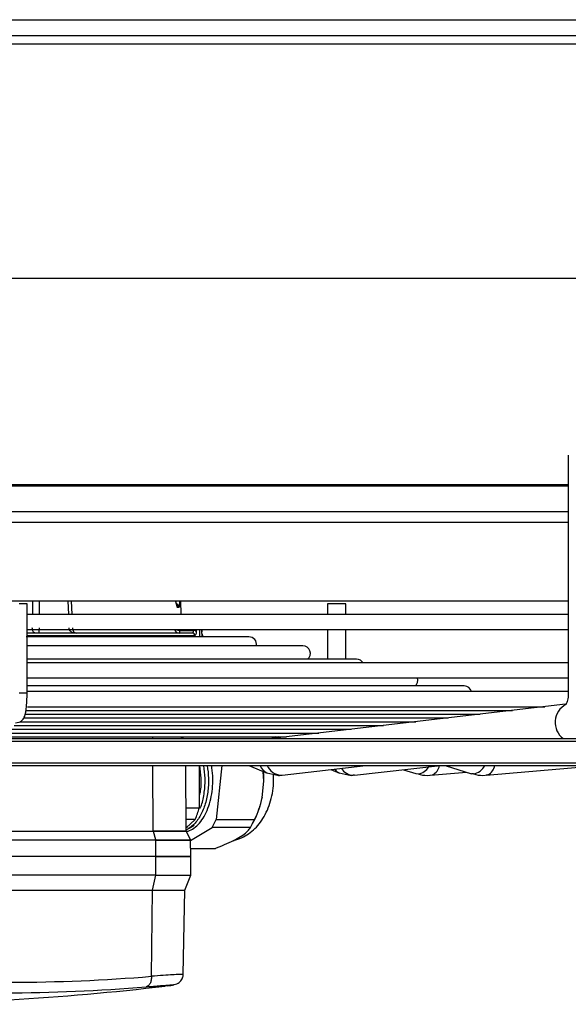
# Model space of a CAD drawing. Units: millimetres. Extents: x 5 to 414, y 3 to 291.
# Drawn here: x 79 to 83, y 153 to 160 of the extents above; entities that cross this region are included whole.
import ezdxf

# ---------------------------------------------------------------- set-up
doc = ezdxf.new("R2010")
doc.units = ezdxf.units.MM

msp = doc.modelspace()

# ---------------------------------------------------------------- linework, layer by layer
at = {"color": 7, "linetype": 'Continuous', "lineweight": 25}
for p, q in [((59.1424, 160.1928), (97.0624, 160.1928)), ((97.0624, 160.0728), (59.1424, 160.0728)), ((59.1024, 160.0128), (97.1024, 160.0128)), ((69.0024, 158.2716), (87.2024, 158.2716)), ((83.4198, 156.9545), (83.4198, 155.1861)), ((70.9686, 155.8728), (83.4198, 155.8728)), ((79.3969, 155.8508), (79.3377, 155.8508)), ((79.3969, 155.1861), (79.3969, 155.8508)), ((80.543, 155.7708), (80.5403, 155.8728)), ((81.6301, 155.8508), (81.6301, 155.7708)), ((81.6721, 155.8508), (81.6301, 155.8508)), ((81.7661, 155.8508), (81.6721, 155.8508)), ((81.7661, 155.7708), (81.7661, 155.8508)), ((83.4198, 155.7708), (79.3969, 155.7708)), ((80.5261, 155.8236), (80.5146, 155.8236)), ((79.3969, 155.6588), (83.4198, 155.6588)), ((79.6681, 155.6328), (79.6649, 155.6328)), ((80.5333, 155.6568), (80.5329, 155.6528)), ((80.5329, 155.6528), (80.633, 155.6528)), ((80.6334, 155.6568), (80.5333, 155.6568)), ((80.6334, 155.6568), (80.633, 155.6528)), ((80.6549, 155.6428), (80.6553, 155.6468)), ((80.6802, 155.6568), (80.6586, 155.6568)), ((80.6946, 155.6568), (80.6802, 155.6568)), ((80.6946, 155.6568), (80.6945, 155.6588)), ((80.6961, 155.6436), (80.6959, 155.6476)), ((80.6959, 155.6468), (80.696, 155.6428)), ((80.6962, 155.6399), (80.6961, 155.6436)), ((81.6301, 155.6588), (81.6301, 155.4388)), ((81.7661, 155.4388), (81.7661, 155.6588)), ((81.0464, 155.6048), (79.3911, 155.6048)), ((80.7024, 155.6048), (80.7024, 155.6128)), ((81.4464, 155.5385), (79.3969, 155.5385)), ((81.8464, 155.4388), (79.3969, 155.4388)), ((83.4198, 155.4108), (79.3969, 155.4108)), ((79.3969, 155.2988), (83.4198, 155.2988)), ((82.6464, 155.2393), (79.3969, 155.2393)), ((83.4198, 155.1974), (79.3969, 155.1974)), ((79.3851, 155.0574), (83.006, 155.0574)), ((79.3995, 155.0854), (83.2461, 155.0854)), ((83.4001, 155.1033), (81.2607, 154.8541)), ((79.3459, 154.9735), (82.2857, 154.9735)), ((79.3738, 155.0015), (82.5258, 155.0015)), ((79.3829, 155.0294), (82.7659, 155.0294)), ((79.2486, 154.9175), (81.8056, 154.9175)), ((79.3011, 154.9455), (82.0456, 154.9455)), ((70.6132, 154.8483), (87.5424, 154.8483)), ((79.1427, 154.8616), (81.3254, 154.8616)), ((79.1909, 154.8896), (81.5655, 154.8896)), ((80.5324, 154.8616), (80.5643, 154.8483)), ((81.2607, 154.8541), (81.2474, 154.8515)), ((81.2761, 154.8559), (81.2623, 154.8616)), ((70.6132, 154.6483), (87.5424, 154.6483)), ((80.5803, 154.1604), (80.5761, 154.6483)), ((80.6768, 154.6483), (80.6768, 154.3329)), ((80.8453, 154.6483), (80.8021, 154.2467)), ((81.0458, 154.6483), (81.1821, 154.5917)), ((81.1564, 154.5315), (81.1513, 154.6045)), ((81.2931, 154.5759), (81.9144, 154.6483)), ((81.6539, 154.618), (81.7202, 154.5912)), ((81.8307, 154.5759), (82.4701, 154.6483)), ((82.1943, 154.6171), (82.2874, 154.5875)), ((82.3961, 154.5756), (82.662, 154.5992)), ((82.5044, 154.6483), (82.7, 154.5873)), ((82.8087, 154.5755), (83.6414, 154.6483)), ((81.1434, 154.4102), (81.1564, 154.5315)), ((81.1792, 154.593), (81.267, 154.5745)), ((81.1792, 154.593), (81.1821, 154.5917)), ((81.2828, 154.5753), (81.2931, 154.5759)), ((81.7169, 154.5926), (81.8048, 154.5745)), ((81.7202, 154.5912), (81.7169, 154.5926)), ((81.8307, 154.5759), (81.821, 154.5753)), ((82.2874, 154.5875), (82.3031, 154.5852)), ((82.3707, 154.5745), (82.4096, 154.5785)), ((82.3961, 154.5756), (82.4093, 154.5784)), ((82.7146, 154.5852), (82.7, 154.5873)), ((82.7834, 154.5745), (82.822, 154.5785)), ((82.8218, 154.5785), (82.8087, 154.5755)), ((80.5788, 154.3329), (80.6768, 154.3329)), ((80.6466, 154.2471), (80.5796, 154.2471)), ((80.5801, 154.184), (80.6466, 154.2471)), ((80.8021, 154.2467), (81.0878, 154.2467)), ((81.0736, 154.2168), (81.0893, 154.2476)), ((79.2878, 154.1605), (80.335, 154.1605)), ((80.5801, 154.1867), (80.5914, 154.1947)), ((80.6022, 154.1833), (80.6378, 154.2038)), ((80.6122, 154.0918), (80.7717, 154.1871)), ((81.0573, 154.1871), (80.7717, 154.1871)), ((80.3355, 154.157), (78.241, 154.157)), ((78.2594, 154.0966), (80.3539, 154.0966)), ((80.3544, 154.0931), (78.2599, 154.0931)), ((80.3539, 154.0966), (80.3355, 154.157)), ((80.355, 153.9728), (80.3544, 154.0931)), ((80.6114, 154.0964), (80.581, 154.1572)), ((80.6132, 153.9728), (80.6122, 154.0932)), ((80.93, 154.0882), (81.0004, 154.1303)), ((80.6127, 154.0315), (80.7969, 154.0315)), ((80.355, 153.9728), (78.2606, 153.9728)), ((80.355, 153.8328), (80.355, 153.9728)), ((80.6132, 153.9728), (80.355, 153.9728)), ((80.355, 153.9728), (80.6132, 153.9728)), ((80.6132, 153.8328), (80.6132, 153.9728)), ((80.355, 153.8328), (78.2606, 153.8328)), ((80.328, 153.7219), (80.355, 153.8328)), ((80.355, 153.8328), (80.6132, 153.8328)), ((80.5689, 153.7219), (80.6132, 153.8328)), ((78.2335, 153.7219), (80.328, 153.7219)), ((80.3212, 153.081), (80.328, 153.7219)), ((80.328, 153.7219), (80.5689, 153.7219)), ((80.5579, 153.0948), (80.5689, 153.7219)), ((80.4408, 153.01), (80.4239, 153.0081))]:
    msp.add_line(p, q, dxfattribs=at)
at = {"color": 8, "linetype": 'Continuous', "lineweight": 25}
for p, q in [((70.9686, 156.7379), (83.4198, 156.7379)), ((70.9686, 156.7265), (83.4198, 156.7265)), ((70.9686, 156.5361), (83.4198, 156.5361)), ((70.9686, 156.4561), (83.4198, 156.4561)), ((79.4366, 155.8728), (79.4361, 155.7708)), ((79.4866, 155.8728), (79.4862, 155.7708)), ((79.7062, 155.7708), (79.7027, 155.8728)), ((79.7315, 155.7708), (79.728, 155.8728)), ((80.6585, 155.6588), (80.6586, 155.6568)), ((80.6802, 155.6048), (80.6802, 155.6568)), ((80.6959, 155.6468), (80.6959, 155.6476)), ((80.696, 155.6428), (80.6961, 155.6436)), ((80.6443, 155.6128), (79.3969, 155.6128)), ((80.7024, 155.6128), (80.6992, 155.6128)), ((79.3969, 155.1861), (79.3377, 155.1861)), ((70.5973, 154.8283), (87.5624, 154.8283)), ((80.3313, 154.8483), (80.3313, 154.8616)), ((81.2474, 154.8515), (81.238, 154.8483)), ((81.2561, 154.8568), (81.2447, 154.8616)), ((81.2722, 154.8554), (81.2561, 154.8568)), ((70.5973, 154.6683), (87.5624, 154.6683)), ((80.335, 154.1605), (80.3324, 154.6483))]:
    msp.add_line(p, q, dxfattribs=at)
at = {"color": 7, "linetype": 'Continuous', "lineweight": 25, "flags": 128}
for points in [[(80.6248, 155.6328), (80.5767, 155.6328), (80.5145, 155.6328), (80.4385, 155.6328), (80.3492, 155.6328), (80.2471, 155.6328), (80.1328, 155.6328), (80.0068, 155.6328), (79.8701, 155.6328), (79.7232, 155.6328), (79.5672, 155.6328), (79.4027, 155.6328), (79.3969, 155.6328)], [(80.6959, 155.6476), (80.6957, 155.6487), (80.6957, 155.649)], [(81.1564, 154.5315), (81.1563, 154.5784), (81.1551, 154.6029)], [(81.2663, 154.5745), (81.2743, 154.5746), (81.2828, 154.5753)], [(81.821, 154.5753), (81.8123, 154.5746), (81.8041, 154.5745)]]:
    msp.add_lwpolyline(points, dxfattribs=at)
at = {"color": 8, "linetype": 'Continuous', "lineweight": 25, "flags": 128}
for points in [[(80.6977, 155.6204), (80.6988, 155.6167), (80.6992, 155.6128)], [(79.3424, 154.9707), (79.3363, 154.9678), (79.3105, 154.9627)], [(81.2561, 154.8568), (81.2166, 154.8487), (81.2158, 154.8483)]]:
    msp.add_lwpolyline(points, dxfattribs=at)
at = {"color": 8, "linetype": 'Continuous', "lineweight": 25}
for centre, radius, start, end in [((80.4961, 155.8229), 0.0299, 1.34665, 72.36095), ((80.4844, 155.8229), 0.0302, 1.432, 42.65935), ((80.5287, 155.6721), 0.0393, 199.72883, 269.50361), ((80.5332, 155.7252), 0.0724, 246.51822, 269.80823), ((80.5346, 155.7366), 0.0798, 257.09666, 269.06729), ((83.4722, 154.9687), 0.1501, 117.79725, 233.29939), ((81.2679, 154.8849), 0.0304, 247.16101, 266.23604), ((81.2195, 154.6778), 0.0939, 198.30056, 244.62091), ((81.2926, 154.6961), 0.1211, 203.21105, 265.33205), ((81.7538, 154.6718), 0.0873, 215.31575, 245.03119), ((81.827, 154.6859), 0.1107, 212.01881, 266.90003), ((82.2882, 154.6926), 0.1085, 277.90264, 329.9931), ((82.3649, 154.6685), 0.1004, 296.25981, 347.96046), ((82.6972, 154.6951), 0.1114, 279.01689, 335.13771), ((82.7759, 154.6673), 0.1001, 297.35267, 349.04195)]:
    msp.add_arc(centre, radius, start, end, dxfattribs=at)
at = {"color": 7, "linetype": 'Continuous', "lineweight": 25}
for centre, radius, start, end in [((80.5, 155.6498), 0.0331, 329.2101, 5.31382), ((80.6246, 155.613), 0.0198, 359.36013, 89.34495), ((80.6352, 155.6288), 0.0241, 35.50561, 95.41694), ((80.6357, 155.6328), 0.0241, 35.46291, 95.43104), ((80.6824, 155.6128), 0.02, 0, 41.82928), ((81.0464, 155.5488), 0.056, 349.38192, 90), ((81.4464, 155.4825), 0.056, 308.65564, 90), ((81.8464, 155.3828), 0.056, 30.05891, 90), ((82.2464, 155.283), 0.056, 308.65564, 16.36793), ((82.6464, 155.1833), 0.056, 14.53143, 90), ((82.3719, 154.8011), 0.2266, 252.32913, 269.83162), ((82.7844, 154.8078), 0.2333, 252.58683, 269.86184), ((80.5391, 154.521), 0.6144, 333.57769, 349.6155), ((80.0311, 154.5116), 0.6699, 336.74549, 344.52456), ((80.3003, 154.4655), 0.5475, 329.43644, 336.44662), ((80.5859, 154.4655), 0.5475, 329.43644, 336.44662), ((80.5883, 154.1605), 0.008, 178.38684, 201.99605), ((79.274, 165.5102), 12.4733, 265.18391, 274.81609), ((78.1024, 172.8728), 20, 270, 276.66568), ((79.2298, 165.482), 12.5234, 265.18391, 274.81609)]:
    msp.add_arc(centre, radius, start, end, dxfattribs=at)
at = {"color": 8, "linetype": 'Continuous', "lineweight": 25}
for points, knots in [([(80.5026, 155.8728), (80.5029, 155.8684), (80.5039, 155.8546), (80.5071, 155.8382), (80.511, 155.8258), (80.5134, 155.8243), (80.5146, 155.8236)], [0, 0, 0, 0, 0.151694, 0.477611, 0.738466, 1, 1, 1, 1]), ([(80.5261, 155.8236), (80.5271, 155.8248), (80.5292, 155.8272), (80.5308, 155.8442), (80.5315, 155.8605), (80.5314, 155.8704), (80.5314, 155.8728)], [0, 0, 0, 0, 0.3316, 0.659072, 0.917311, 1, 1, 1, 1]), ([(80.5786, 154.1605), (80.5791, 154.1605), (80.5819, 154.1605), (80.5678, 154.1605), (80.5362, 154.1605), (80.4849, 154.1605), (80.4187, 154.1605), (80.3629, 154.1605), (80.335, 154.1605)], [0, 0, 0, 0, 0.045088, 0.23607, 0.427053, 0.618035, 0.809018, 1, 1, 1, 1]), ([(80.5554, 153.0949), (80.5554, 153.0952), (80.5554, 153.0959), (80.5291, 153.0948), (80.4807, 153.092), (80.4118, 153.0875), (80.3519, 153.0832), (80.3212, 153.081)], [0, 0, 0, 0, 0.142616, 0.355581, 0.571398, 0.780852, 1, 1, 1, 1]), ([(80.2812, 153.0029), (80.3194, 153.006), (80.3958, 153.0123), (80.466, 153.0172), (80.4923, 153.0179), (80.4833, 153.0154), (80.4549, 153.0118), (80.4408, 153.01)], [0, 0, 0, 0, 0.219072, 0.437664, 0.656027, 0.827883, 1, 1, 1, 1])]:
    msp.add_open_spline(points, degree=3, knots=knots, dxfattribs=at)
at = {"color": 7, "linetype": 'Continuous', "lineweight": 25}
for points, knots in [([(80.5048, 155.8532), (80.5047, 155.8543), (80.5043, 155.858), (80.5032, 155.8652), (80.5029, 155.8715), (80.5028, 155.8728)], [0, 0, 0, 0, 0.227015, 0.838433, 1, 1, 1, 1]), ([(80.633, 155.6528), (80.6325, 155.6496), (80.6315, 155.6432), (80.6288, 155.635), (80.6263, 155.6336), (80.6248, 155.6328)], [0, 0, 0, 0, 0.280658, 0.561172, 1, 1, 1, 1]), ([(80.6549, 155.6428), (80.6542, 155.638), (80.6529, 155.6284), (80.6494, 155.6162), (80.6463, 155.6141), (80.6443, 155.6128)], [0, 0, 0, 0, 0.2781113, 0.5602862, 1, 1, 1, 1]), ([(80.6553, 155.6468), (80.6555, 155.6484), (80.6559, 155.6516), (80.6571, 155.6557), (80.658, 155.6564), (80.6586, 155.6568)], [0, 0, 0, 0, 0.280014, 0.560567, 1, 1, 1, 1]), ([(80.6957, 155.649), (80.6954, 155.6504), (80.6949, 155.6534), (80.6941, 155.6567), (80.6934, 155.6585), (80.6933, 155.6588)], [0, 0, 0, 0, 0.429393, 0.890931, 1, 1, 1, 1]), ([(80.6946, 155.6568), (80.6947, 155.6567), (80.695, 155.6563), (80.6955, 155.6533), (80.6957, 155.6493), (80.6959, 155.6468)], [0, 0, 0, 0, 0.2811983, 0.5620483, 1, 1, 1, 1]), ([(80.6992, 155.6128), (80.6989, 155.6133), (80.6983, 155.6143), (80.6971, 155.6235), (80.6964, 155.6355), (80.696, 155.6428)], [0, 0, 0, 0, 0.281248, 0.564152, 1, 1, 1, 1]), ([(79.342, 154.9706), (79.3495, 154.9758), (79.3623, 154.9846), (79.3734, 155.0018), (79.3805, 155.0181), (79.3862, 155.0395), (79.3911, 155.0694), (79.3948, 155.1102), (79.3966, 155.1501), (79.3968, 155.1762), (79.3969, 155.1861)], [0, 0, 0, 0, 0.103139, 0.176089, 0.26269, 0.381877, 0.559399, 0.722774, 0.893834, 1, 1, 1, 1]), ([(83.4198, 155.1861), (83.4195, 155.1761), (83.4188, 155.157), (83.4145, 155.1339), (83.4095, 155.117), (83.4042, 155.1037), (83.3997, 155.0987), (83.4014, 155.0997), (83.4014, 155.0998)], [0, 0, 0, 0, 0.2045262, 0.3912384, 0.5619176, 0.7186114, 0.997767, 1, 1, 1, 1]), ([(80.7356, 154.6483), (80.74, 154.6166), (80.749, 154.5504), (80.742, 154.448), (80.7201, 154.3505), (80.6832, 154.267), (80.6348, 154.2012), (80.5962, 154.1781), (80.5769, 154.1665)], [0, 0, 0, 0, 0.155743, 0.324609, 0.493447, 0.662308, 0.831139, 1, 1, 1, 1]), ([(80.5807, 154.1583), (80.5851, 154.1589), (80.6047, 154.1616), (80.6382, 154.1816), (80.6788, 154.2179), (80.7141, 154.2682), (80.7429, 154.3292), (80.7637, 154.3988), (80.776, 154.4743), (80.7783, 154.5526), (80.7751, 154.6118), (80.7684, 154.6425), (80.7671, 154.6483)], [0, 0, 0, 0, 0.033345, 0.150761, 0.268176, 0.385592, 0.503007, 0.620423, 0.737838, 0.855254, 0.972669, 1, 1, 1, 1]), ([(80.6785, 154.6483), (80.6826, 154.6167), (80.6912, 154.5509), (80.6885, 154.4727), (80.6788, 154.4326), (80.6768, 154.4244)], [0, 0, 0, 0, 0.42306, 0.881586, 1, 1, 1, 1]), ([(80.6819, 154.3293), (80.6855, 154.337), (80.7016, 154.3719), (80.716, 154.4488), (80.7237, 154.5503), (80.7146, 154.6165), (80.7103, 154.6483)], [0, 0, 0, 0, 0.088482, 0.400435, 0.712301, 1, 1, 1, 1]), ([(80.941, 154.0948), (80.9436, 154.0953), (80.966, 154.099), (81.0053, 154.117), (81.0568, 154.1482), (81.1028, 154.19), (81.1431, 154.2405), (81.177, 154.2999), (81.2036, 154.3672), (81.2215, 154.4402), (81.2307, 154.513), (81.2294, 154.5606), (81.2288, 154.5825)], [0, 0, 0, 0, 0.013514, 0.114873, 0.216467, 0.320389, 0.428416, 0.541426, 0.658723, 0.778271, 0.898204, 1, 1, 1, 1]), ([(81.1434, 154.4102), (81.1358, 154.3804), (81.1216, 154.3243), (81.0986, 154.2715), (81.0878, 154.2467)], [0, 0, 0, 0, 0.531334, 1, 1, 1, 1]), ([(81.0004, 154.1303), (81.0134, 154.1407), (81.0378, 154.1602), (81.0511, 154.1785), (81.0573, 154.1871)], [0, 0, 0, 0, 0.531334, 1, 1, 1, 1]), ([(80.5794, 154.157), (80.58, 154.157), (80.5827, 154.157), (80.5687, 154.157), (80.537, 154.157), (80.4856, 154.157), (80.4193, 154.157), (80.3634, 154.157), (80.3355, 154.157)], [0, 0, 0, 0, 0.044986, 0.235989, 0.426992, 0.617994, 0.808997, 1, 1, 1, 1]), ([(80.3539, 154.0966), (80.3833, 154.0966), (80.4422, 154.0966), (80.5119, 154.0966), (80.5658, 154.0966), (80.5988, 154.0966), (80.6132, 154.0966), (80.6102, 154.0966), (80.6097, 154.0966)], [0, 0, 0, 0, 0.192044, 0.384089, 0.576133, 0.768178, 0.960222, 1, 1, 1, 1]), ([(80.3544, 154.0931), (80.3839, 154.0931), (80.4428, 154.0931), (80.5127, 154.0931), (80.5666, 154.0931), (80.5996, 154.0931), (80.6141, 154.0931), (80.611, 154.0931), (80.6105, 154.0931)], [0, 0, 0, 0, 0.192107, 0.384214, 0.576321, 0.768427, 0.960534, 1, 1, 1, 1]), ([(80.93, 154.0882), (80.9083, 154.0779), (80.8675, 154.0584), (80.8195, 154.04), (80.7969, 154.0315)], [0, 0, 0, 0, 0.531334, 1, 1, 1, 1]), ([(80.4398, 153.0099), (80.4574, 153.0123), (80.489, 153.0165), (80.521, 153.0293), (80.54, 153.0462), (80.5498, 153.0604), (80.5552, 153.0745), (80.5575, 153.0863), (80.5578, 153.0922), (80.5579, 153.0951)], [0, 0, 0, 0, 0.358604, 0.643341, 0.757976, 0.854302, 0.933659, 0.968126, 1, 1, 1, 1])]:
    msp.add_open_spline(points, degree=3, knots=knots, dxfattribs=at)
for points in [[(79.4575, 155.6328), (79.4547, 155.6334), (79.4491, 155.6346), (79.4419, 155.6435), (79.4369, 155.6564), (79.4361, 155.6666), (79.4357, 155.6718)], [(79.4857, 155.6714), (79.4857, 155.6663), (79.4856, 155.6561), (79.4848, 155.6434), (79.4838, 155.6345), (79.483, 155.6334), (79.4825, 155.6328)], [(79.749, 155.6328), (79.7439, 155.6334), (79.7338, 155.6345), (79.721, 155.6434), (79.7119, 155.6561), (79.7104, 155.6663), (79.7097, 155.6714)], [(79.7349, 155.6718), (79.7353, 155.6666), (79.7363, 155.6564), (79.7425, 155.6435), (79.7512, 155.6346), (79.7581, 155.6334), (79.7616, 155.6328)], [(80.3355, 154.157), (80.3353, 154.1575), (80.3351, 154.1586), (80.335, 154.1599), (80.335, 154.1605)], [(80.5081, 154.1582), (80.5083, 154.1585), (80.5088, 154.1592), (80.51, 154.1601), (80.5106, 154.1605)], [(80.3544, 154.0931), (80.3544, 154.0937), (80.3543, 154.0949), (80.354, 154.0961), (80.3539, 154.0966)], [(80.3212, 153.081), (80.321, 153.0713), (80.3205, 153.0519), (80.3118, 153.027), (80.2984, 153.0087), (80.2869, 153.0048), (80.2812, 153.0029)]]:
    msp.add_open_spline(points, degree=3, dxfattribs=at)

doc.saveas('drawing.dxf')
